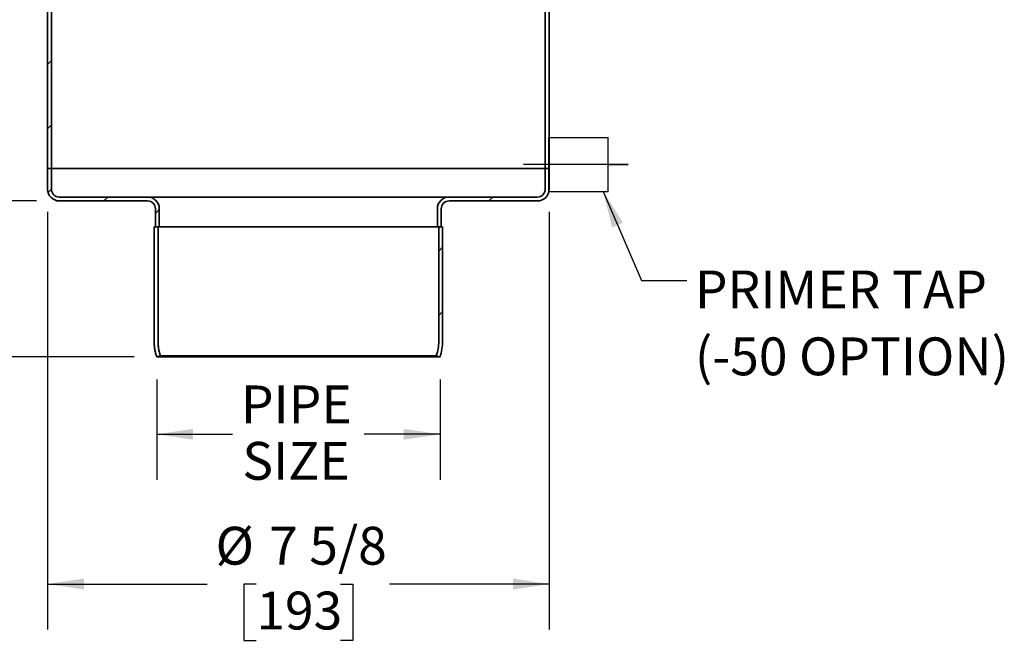
# Model space of a CAD drawing. Units: inches. Extents: x 0.1 to 8.4, y 0.1 to 10.9.
# Drawn here: x 2 to 4.7, y 2.7 to 4.5 of the extents above; entities that cross this region are included whole.
import ezdxf

# ---------------------------------------------------------------- set-up
doc = ezdxf.new("R2010")
doc.units = ezdxf.units.IN
doc.header["$MEASUREMENT"] = 0
doc.layers.add('SLD-0', color=179, linetype='Continuous')
doc.styles.add('SLDTEXTSTYLE0', font='TXT', dxfattribs={"width": 0.605})
doc.dimstyles.new('SLDDIMSTYLE2', dxfattribs={"dimtxt": 0.101115, "dimasz": 0.1, "dimexe": 0, "dimexo": 0.0625, "dimgap": 0.025279, "dimtad": 0, "dimtih": 1, "dimtoh": 1, "dimdec": 6, "dimlfac": 5.5, "dimrnd": 1e-09, "dimzin": 12, "dimdsep": 46, "dimlunit": 5, "dimtxsty": 'SLDTEXTSTYLE0', "dimsah": 1, "dimcen": 0.09, "dimadec": 0, "dimazin": 3, "dimtfac": 1, "dimtdec": 3, "dimtofl": 0, "dimtmove": 0, "dimatfit": 3, "dimfxl": 0, "dimfrac": 2, "dimtolj": 1, "dimtzin": 12, "dimarcsym": 0})
doc.dimstyles.new('SLDDIMSTYLE3', dxfattribs={"dimtxt": 0.101115, "dimasz": 0.1, "dimexe": 0, "dimexo": 0.0625, "dimgap": 0.025279, "dimtad": 0, "dimtih": 1, "dimtoh": 1, "dimdec": 6, "dimlfac": 5.5, "dimrnd": 1e-09, "dimzin": 12, "dimdsep": 46, "dimlunit": 5, "dimtxsty": 'SLDTEXTSTYLE0', "dimsah": 1, "dimcen": 0.09, "dimadec": 0, "dimazin": 3, "dimtfac": 1, "dimtdec": 3, "dimtmove": 0, "dimatfit": 0, "dimfxl": 0, "dimfrac": 2, "dimtolj": 1, "dimtzin": 12, "dimarcsym": 0})
doc.dimstyles.new('SLDDIMSTYLE4', dxfattribs={"dimtxt": 0.101115, "dimasz": 0.1, "dimexe": 0, "dimexo": 0.0625, "dimgap": 0.025279, "dimtad": 0, "dimtih": 1, "dimtoh": 1, "dimdec": 0, "dimlfac": 5.5, "dimrnd": 1e-09, "dimzin": 12, "dimdsep": 46, "dimlunit": 5, "dimtxsty": 'SLDTEXTSTYLE0', "dimsah": 1, "dimcen": 0.09, "dimadec": 0, "dimazin": 3, "dimtfac": 1, "dimtdec": 3, "dimtofl": 0, "dimtmove": 0, "dimatfit": 3, "dimfxl": 0, "dimfrac": 2, "dimtolj": 1, "dimtzin": 12, "dimarcsym": 0})
doc.dimstyles.new('SLDDIMSTYLE5', dxfattribs={"dimtxt": 0.18, "dimasz": 0.1, "dimexe": 0, "dimexo": 0.0625, "dimgap": 0, "dimtad": 0, "dimtih": 1, "dimtoh": 1, "dimdec": 0, "dimrnd": 1e-09, "dimzin": 0, "dimdsep": 46, "dimlunit": 5, "dimtxsty": 'Standard', "dimsah": 1, "dimcen": 0.09, "dimadec": 0, "dimazin": 0, "dimtfac": 0.1, "dimtdec": 0, "dimtofl": 0, "dimtmove": 0, "dimatfit": 3, "dimfxl": 0, "dimfrac": 2, "dimtolj": 1, "dimtzin": 0, "dimarcsym": 0})

# ---------------------------------------------------------------- blocks, each defined once
blk = doc.blocks.new('_D_3')
at = {"layer": 'SLD-0'}
for p, q in [((1.3719, 5.1717), (0.9953, 5.1717)), ((1.1203, 5.1717), (1.1203, 4.7417)), ((1.0045, 4.5633), (0.9698, 4.5633)), ((0.9698, 4.5633), (0.9698, 4.408)), ((1.236, 4.5633), (1.2707, 4.5633)), ((1.2707, 4.5633), (1.2707, 4.408)), ((0.9698, 4.408), (1.0045, 4.408)), ((1.2707, 4.408), (1.236, 4.408)), ((1.1203, 3.9548), (1.1203, 4.3849)), ((2.0018, 3.9548), (0.9953, 3.9548))]:
    blk.add_line(p, q, dxfattribs=at)
for points in [[(1.1203, 5.1717), (1.1053, 5.0717), (1.1353, 5.0717)], [(1.1203, 3.9548), (1.1353, 4.0548), (1.1053, 4.0548)]]:
    blk.add_solid(points, dxfattribs=at)
at = {"layer": 'SLD-0', "char_height": 0.10417, "attachment_point": 1, "style": 'SLDTEXTSTYLE0'}
for s, insert in [('6 11/16', (0.8888, 4.7207)), ('170', (1.0045, 4.5423))]:
    blk.add_mtext(s, dxfattribs=dict(at, insert=insert))
blk = doc.blocks.new('_D_5')
at = {"layer": 'SLD-0'}
for p, q in [((1.1203, 3.9548), (1.1203, 4.2048)), ((2.0018, 3.9548), (0.9953, 3.9548)), ((1.0431, 3.7401), (1.0084, 3.7401)), ((1.0084, 3.7401), (1.0084, 3.5848)), ((1.1974, 3.7401), (1.2322, 3.7401)), ((1.2322, 3.7401), (1.2322, 3.5848)), ((1.0084, 3.5848), (1.0431, 3.5848)), ((1.2322, 3.5848), (1.1974, 3.5848)), ((2.2703, 3.5253), (0.9953, 3.5253)), ((1.1203, 3.5253), (1.1203, 3.2753))]:
    blk.add_line(p, q, dxfattribs=at)
for points in [[(1.1203, 3.9548), (1.1353, 4.0548), (1.1053, 4.0548)], [(1.1203, 3.5253), (1.1053, 3.4253), (1.1353, 3.4253)]]:
    blk.add_solid(points, dxfattribs=at)
at = {"layer": 'SLD-0', "char_height": 0.10417, "attachment_point": 1, "style": 'SLDTEXTSTYLE0'}
for s, insert in [('2 3/8', (0.966, 3.8975)), ('60', (1.0431, 3.7191))]:
    blk.add_mtext(s, dxfattribs=dict(at, insert=insert))
blk = doc.blocks.new('_D_7')
at = {"layer": 'SLD-0'}
for p, q in [((2.0321, 3.9246), (2.0321, 2.7753)), ((3.4136, 3.9246), (3.4136, 2.7753)), ((2.0321, 2.9003), (2.4716, 2.9003)), ((2.6071, 2.9003), (2.5724, 2.9003)), ((2.5724, 2.9003), (2.5724, 2.7451)), ((2.8386, 2.9003), (2.8733, 2.9003)), ((2.8733, 2.9003), (2.8733, 2.7451)), ((3.4136, 2.9003), (2.9741, 2.9003)), ((2.5724, 2.7451), (2.6071, 2.7451)), ((2.8733, 2.7451), (2.8386, 2.7451))]:
    blk.add_line(p, q, dxfattribs=at)
for points in [[(2.0321, 2.9003), (2.1321, 2.8853), (2.1321, 2.9153)], [(3.4136, 2.9003), (3.3136, 2.9153), (3.3136, 2.8853)]]:
    blk.add_solid(points, dxfattribs=at)
at = {"layer": 'SLD-0', "char_height": 0.10417, "attachment_point": 1, "style": 'SLDTEXTSTYLE0'}
for s, insert in [('7 5/8', (2.6423, 3.0578)), ('%%c', (2.4948, 3.0578)), ('193', (2.6071, 2.8793))]:
    blk.add_mtext(s, dxfattribs=dict(at, insert=insert))
blk = doc.blocks.new('_D_8')
at = {"layer": 'SLD-0'}
for p, q in [((2.3328, 3.4628), (2.3328, 3.1875)), ((3.113, 3.4628), (3.113, 3.1875)), ((2.3328, 3.3125), (2.5415, 3.3125)), ((3.113, 3.3125), (2.9042, 3.3125))]:
    blk.add_line(p, q, dxfattribs=at)
for points in [[(2.3328, 3.3125), (2.4328, 3.2975), (2.4328, 3.3275)], [(3.113, 3.3125), (3.013, 3.3275), (3.013, 3.2975)]]:
    blk.add_solid(points, dxfattribs=at)
at = {"layer": 'SLD-0', "char_height": 0.10417, "attachment_point": 1, "style": 'SLDTEXTSTYLE0'}
for s, insert in [('PIPE', (2.5647, 3.4468)), ('SIZE', (2.5686, 3.2915))]:
    blk.add_mtext(s, dxfattribs=dict(at, insert=insert))
blk = doc.blocks.new('SW_NOTE_0_6')
at = {"layer": 'SLD-0', "color": 0, "attachment_point": 1, "style": 'SLDTEXTSTYLE0'}
for s, insert, char_height in [('PRIMER TAP', (0.0222, 0.0277), 0.10417), ('(-50 OPTION)', (0.0222, -0.1564), 0.104167)]:
    blk.add_mtext(s, dxfattribs=dict(at, insert=insert, char_height=char_height))

msp = doc.modelspace()

# ---------------------------------------------------------------- hatches: boundary and pattern name
at = {"linetype": 'Continuous', "lineweight": 18}
h = msp.add_hatch(dxfattribs=at)
h.set_pattern_fill('ANSI31', style=0)
h.paths.add_polyline_path([(2.03211608, 4.04431685), (2.04285337, 4.04431685), (2.04285337, 5.10015078), (2.03211608, 5.10015078)], flags=0)
h = msp.add_hatch(dxfattribs=at)
h.set_pattern_fill('ANSI31', style=0)
edge = h.paths.add_edge_path(flags=0)
edge.add_line((2.30770663, 3.9655767), (2.06432796, 3.9655767))
edge.add_arc((2.06432796, 3.98705128), 0.02147459, 180, 270, ccw=False)
edge.add_line((2.04285337, 3.98705128), (2.04285337, 4.04431685))
edge.add_line((2.04285337, 4.04431685), (2.03211608, 4.04431685))
edge.add_line((2.03211608, 4.04431685), (2.03211608, 3.98705128))
edge.add_arc((2.06432796, 3.98705128), 0.03221188, 180, 270)
edge.add_line((2.06432796, 3.9548394), (2.30770663, 3.9548394))
edge.add_arc((2.30770663, 3.93336481), 0.02147459, 0, 90, ccw=False)
edge.add_line((2.32918122, 3.93336481), (2.32918122, 3.88325744))
edge.add_line((2.32918122, 3.88325744), (2.33991851, 3.88325744))
edge.add_line((2.33991851, 3.88325744), (2.33991851, 3.93336481))
edge.add_arc((2.30770663, 3.93336481), 0.03221188, 0, 90)
h = msp.add_hatch(dxfattribs=at)
h.set_pattern_fill('ANSI31', style=0)
edge = h.paths.add_edge_path(flags=0)
edge.add_line((3.38143605, 3.9655767), (3.13805738, 3.9655767))
edge.add_arc((3.13805738, 3.93336481), 0.03221188, 90, 180)
edge.add_line((3.1058455, 3.93336481), (3.1058455, 3.88325744))
edge.add_line((3.1058455, 3.88325744), (3.11658279, 3.88325744))
edge.add_line((3.11658279, 3.88325744), (3.11658279, 3.93336481))
edge.add_arc((3.13805738, 3.93336481), 0.02147459, 90, 180, ccw=False)
edge.add_line((3.13805738, 3.9548394), (3.38143605, 3.9548394))
edge.add_arc((3.38143605, 3.98705128), 0.03221188, 270, 360)
edge.add_line((3.41364793, 3.98705128), (3.41364793, 4.04431685))
edge.add_line((3.41364793, 4.04431685), (3.40291064, 4.04431685))
edge.add_line((3.40291064, 4.04431685), (3.40291064, 3.98705128))
edge.add_arc((3.38143605, 3.98705128), 0.02147459, 270, 360, ccw=False)
h = msp.add_hatch(dxfattribs=at)
h.set_pattern_fill('ANSI31', style=0)
edge = h.paths.add_edge_path(flags=0)
edge.add_line((3.1094246, 3.88325744), (3.1094246, 3.56829681))
edge.add_arc((2.98773526, 3.56829681), 0.12168933, 341.07535558, 360, ccw=False)
edge.add_line((3.10284679, 3.52883), (3.11300369, 3.52534763))
edge.add_arc((2.98773526, 3.56829681), 0.13242663, 341.07535558, 360)
edge.add_line((3.12016189, 3.56829681), (3.12016189, 3.88325744))
edge.add_line((3.12016189, 3.88325744), (3.1094246, 3.88325744))

# ---------------------------------------------------------------- linework, layer by layer
at = {"color": 7, "linetype": 'Continuous', "lineweight": 35}
for p, q in [((2.03211608, 4.04431685), (2.03211608, 5.10015078)), ((2.04285337, 4.04431685), (2.04285337, 5.10015078)), ((3.40291064, 5.10015078), (3.40291064, 4.04431685)), ((3.41364793, 5.10015078), (3.41364793, 4.04431685)), ((2.03211608, 4.04431685), (2.04285337, 4.04431685)), ((2.03211608, 3.98705128), (2.03211608, 4.04431685)), ((2.04285337, 4.04431685), (3.40291064, 4.04431685)), ((2.04285337, 3.98705128), (2.04285337, 4.04431685)), ((3.40291064, 4.04431685), (3.41364793, 4.04431685)), ((3.40291064, 4.04431685), (3.40291064, 3.98705128)), ((3.41364793, 4.04431685), (3.41364793, 3.98705128)), ((2.06432796, 3.9655767), (2.30770663, 3.9655767)), ((3.13805738, 3.9655767), (3.38143605, 3.9655767)), ((2.06432796, 3.9548394), (2.30770663, 3.9548394)), ((2.32918122, 3.88325744), (2.32918122, 3.93336481)), ((2.33991851, 3.88325744), (2.33991851, 3.93336481)), ((3.1058455, 3.93336481), (3.1058455, 3.88325744)), ((3.11658279, 3.93336481), (3.11658279, 3.88325744)), ((3.13805738, 3.9548394), (3.38143605, 3.9548394)), ((2.32560212, 3.56829681), (2.32560212, 3.88325744)), ((2.33633941, 3.88325744), (2.32560212, 3.88325744)), ((2.33991851, 3.88325744), (2.32918122, 3.88325744)), ((2.33633941, 3.56829681), (2.33633941, 3.88325744)), ((3.1058455, 3.88325744), (2.33991851, 3.88325744)), ((3.11658279, 3.88325744), (3.1058455, 3.88325744)), ((3.1094246, 3.88325744), (3.1094246, 3.56829681)), ((3.12016189, 3.88325744), (3.1094246, 3.88325744)), ((3.12016189, 3.88325744), (3.12016189, 3.56829681)), ((2.33276032, 3.52534763), (2.34291722, 3.52883)), ((2.34291722, 3.52883), (3.10284679, 3.52883)), ((3.10284679, 3.52883), (3.11300369, 3.52534763)), ((3.11300369, 3.52534763), (2.33276032, 3.52534763))]:
    msp.add_line(p, q, dxfattribs=at)
for centre, radius, start, end in [((2.06432796, 3.98705128), 0.03221188, 180, 270), ((2.06432796, 3.98705128), 0.02147459, 180, 270), ((3.38143605, 3.98705128), 0.02147459, 270, 0), ((3.38143605, 3.98705128), 0.03221188, 270, 0), ((2.30770663, 3.93336481), 0.03221188, 0, 90), ((3.13805738, 3.93336481), 0.03221188, 90, 180), ((2.30770663, 3.93336481), 0.02147459, 0, 90), ((3.13805738, 3.93336481), 0.02147459, 90, 180), ((2.98773526, 3.56829681), 0.12168933, 341.07535558, 0), ((2.98773526, 3.56829681), 0.13242663, 341.07535558, 0)]:
    msp.add_arc(centre, radius, start, end, dxfattribs=at)
for points, knots in [([(3.13805738, 3.9655767), (3.13802331, 3.9655767), (3.13795523, 3.9655767), (3.13740293, 3.9655767), (3.13652081, 3.9655767), (3.13527671, 3.9655767), (3.13367928, 3.9655767), (3.13169749, 3.9655767), (3.1292257, 3.9655767), (3.12619571, 3.9655767), (3.12259015, 3.9655767), (3.11851839, 3.9655767), (3.11398046, 3.9655767), (3.10923844, 3.9655767), (3.1043826, 3.9655767), (3.09949237, 3.9655767), (3.09429429, 3.9655767), (3.08878837, 3.9655767), (3.08297465, 3.9655767), (3.07685303, 3.9655767), (3.070031, 3.9655767), (3.06245196, 3.9655767), (3.05405458, 3.9655767), (3.04525143, 3.9655767), (3.03605172, 3.9655767), (3.02646292, 3.9655767), (3.0165126, 3.9655767), (3.00621386, 3.9655767), (2.99557787, 3.9655767), (2.98463662, 3.9655767), (2.97340612, 3.9655767), (2.96190068, 3.9655767), (2.95017862, 3.9655767), (2.93826738, 3.9655767), (2.92619167, 3.9655767), (2.91389899, 3.9655767), (2.90138947, 3.9655767), (2.88866316, 3.9655767), (2.87656885, 3.9655767), (2.86517075, 3.9655767), (2.85452302, 3.9655767), (2.84379076, 3.9655767), (2.83297396, 3.9655767), (2.82207265, 3.9655767), (2.81108686, 3.9655767), (2.80020307, 3.9655767), (2.7874793, 3.9655767), (2.77290402, 3.9655767), (2.75628414, 3.9655767), (2.73960335, 3.9655767), (2.72440068, 3.9655767), (2.71071389, 3.9655767), (2.69856764, 3.9655767), (2.68645438, 3.9655767), (2.67437409, 3.9655767), (2.66232678, 3.9655767), (2.65013667, 3.9655767), (2.63734702, 3.9655767), (2.62399651, 3.9655767), (2.61029909, 3.9655767), (2.59673617, 3.9655767), (2.58330784, 3.9655767), (2.57071058, 3.9655767), (2.55894066, 3.9655767), (2.54799313, 3.9655767), (2.53720542, 3.9655767), (2.52657751, 3.9655767), (2.51610942, 3.9655767), (2.50580123, 3.9655767), (2.4950325, 3.9655767), (2.48386151, 3.9655767), (2.47235602, 3.9655767), (2.46112562, 3.9655767), (2.45018448, 3.9655767), (2.43954842, 3.9655767), (2.42924979, 3.9655767), (2.4192996, 3.9655767), (2.40971071, 3.9655767), (2.40051114, 3.9655767), (2.39170814, 3.9655767), (2.38331066, 3.9655767), (2.37535794, 3.9655767), (2.36785219, 3.9655767), (2.36079832, 3.9655767), (2.35416404, 3.9655767), (2.34794923, 3.9655767), (2.34215397, 3.9655767), (2.33713076, 3.9655767), (2.33279522, 3.9655767), (2.32907229, 3.9655767), (2.32564438, 3.9655767), (2.32251149, 3.9655767), (2.31967363, 3.9655767), (2.31713082, 3.9655767), (2.31492088, 3.9655767), (2.31268478, 3.9655767), (2.31061294, 3.9655767), (2.30894427, 3.9655767), (2.30789965, 3.9655767), (2.30777101, 3.9655767), (2.30770663, 3.9655767)], [0, 0, 0, 0, 0.0093345888, 0.0186520158, 0.0279602742, 0.0372673806, 0.0465813548, 0.0559101988, 0.0656712567, 0.076539815, 0.08739328, 0.0982443637, 0.1091057865, 0.1199902325, 0.1291988536, 0.1383880515, 0.1475654813, 0.1567388276, 0.1659157852, 0.1751040398, 0.184311249, 0.1952337197, 0.2061484534, 0.2170683126, 0.2280492592, 0.2390223578, 0.2500006789, 0.2609816254, 0.2719547241, 0.2829330452, 0.2938555159, 0.3047702496, 0.3156901088, 0.3264312717, 0.3371477311, 0.3478516568, 0.358555261, 0.3692707571, 0.3800103181, 0.3886722228, 0.3973174738, 0.405952444, 0.414583529, 0.4232171328, 0.4318596541, 0.4405174716, 0.4487591477, 0.4615721085, 0.4743693482, 0.4871717089, 0.5000000079, 0.5093349855, 0.5186526544, 0.5279610062, 0.5372680565, 0.5465818243, 0.5559103114, 0.5656712566, 0.5765398149, 0.5873932799, 0.5982443637, 0.6091057864, 0.6199902324, 0.6291988535, 0.6383880514, 0.6475654813, 0.6567388275, 0.6659157851, 0.6751040397, 0.6843112489, 0.6952337196, 0.7061484533, 0.7170683126, 0.7280492591, 0.7390223577, 0.7500006788, 0.7609816254, 0.771954724, 0.7829330451, 0.7938555158, 0.8047702495, 0.8156901087, 0.8264312716, 0.837147731, 0.8478516567, 0.8585552609, 0.869270757, 0.880010318, 0.8886722227, 0.8973174737, 0.9059524439, 0.9145835289, 0.9232171327, 0.931859654, 0.9405174715, 0.9487588377, 0.9615714501, 0.9743686254, 0.9871712041, 1, 1, 1, 1]), ([(2.32560212, 3.56829681), (2.32562314, 3.5665053), (2.32566517, 3.56292227), (2.32600522, 3.55754465), (2.3265496, 3.55217293), (2.32732421, 3.5467791), (2.32832567, 3.54138443), (2.32956671, 3.53598836), (2.33102029, 3.53063092), (2.33218031, 3.52710873), (2.33276032, 3.52534763)], [0, 0, 0, 0, 0.1228747103, 0.2457494206, 0.3694430612, 0.4931367018, 0.6194078667, 0.7456790315, 0.8728395158, 1, 1, 1, 1]), ([(2.34291722, 3.52883), (2.34240195, 3.53039223), (2.34137058, 3.53351928), (2.34006388, 3.53829378), (2.33893565, 3.54312665), (2.33800178, 3.54804464), (2.33726411, 3.55303374), (2.33673491, 3.55809264), (2.33640145, 3.56318425), (2.33636011, 3.56659162), (2.33633941, 3.56829681)], [0, 0, 0, 0, 0.1227734845, 0.2457494175, 0.3693397949, 0.4931366968, 0.6192980076, 0.7456790283, 0.872727321, 1, 1, 1, 1])]:
    msp.add_open_spline(points, degree=3, knots=knots, dxfattribs=at)
at = {"layer": 'SLD-0'}
for p, q in [((3.41294568, 3.98036185), (3.41294568, 4.12958551)), ((3.41294568, 4.12958551), (3.57644059, 4.12958551)), ((3.57644059, 3.98036185), (3.57644059, 4.12958551)), ((3.63151017, 4.05497368), (3.34335166, 4.05497368)), ((3.57644059, 4.05497368), (3.63151017, 4.05497368)), ((3.41294568, 3.98036185), (3.57644059, 3.98036185))]:
    msp.add_line(p, q, dxfattribs=at)

# ---------------------------------------------------------------- block references
msp.add_blockref('SW_NOTE_0_6', (3.79280105, 3.73546415), dxfattribs=at)

# ---------------------------------------------------------------- dimensions: what is measured, and where the dimension line sits
for base, p1, p2, dimstyle, picture, middle in [((1.12028352, 5.17173274), (2.06432796, 3.9548394), (1.4344067, 5.17173274), 'SLDDIMSTYLE2', '_D_3', (1.12028352, 4.56328607)), ((1.12028352, 3.9548394), (2.33276032, 3.52534763), (2.06432796, 3.9548394), 'SLDDIMSTYLE3', '_D_5', (1.12028352, 3.74009352))]:
    dim = msp.add_linear_dim(base=base, p1=p1, p2=p2, angle=90, dimstyle=dimstyle, dxfattribs=at)
    dim.commit()
    dim.dimension.update_dxf_attribs({"geometry": picture, "text_midpoint": middle, "dimtype": 160})
for base, p1, p2, text, dimstyle, picture, middle in [((3.41364793, 2.90034763), (2.03211608, 3.98705128), (3.41364793, 3.98705128), '%%c<>', 'SLDDIMSTYLE2', '_D_7', (2.722882, 2.90034763)), ((2.33276032, 3.31247412), (3.11300369, 3.52534763), (2.33276032, 3.52534763), 'PIPE\\PSIZE', 'SLDDIMSTYLE4', '_D_8', (2.722882, 3.31247412))]:
    dim = msp.add_linear_dim(base=base, p1=p1, p2=p2, text=text, dimstyle=dimstyle, dxfattribs=at)
    dim.commit()
    dim.dimension.update_dxf_attribs({"geometry": picture, "text_midpoint": middle, "dimtype": 160})

# ---------------------------------------------------------------- leaders
msp.add_leader([(3.56272395, 3.98036185), (3.66780105, 3.73546415), (3.79280105, 3.73546415)], dimstyle='SLDDIMSTYLE5', dxfattribs=at)

doc.saveas('drawing.dxf')
